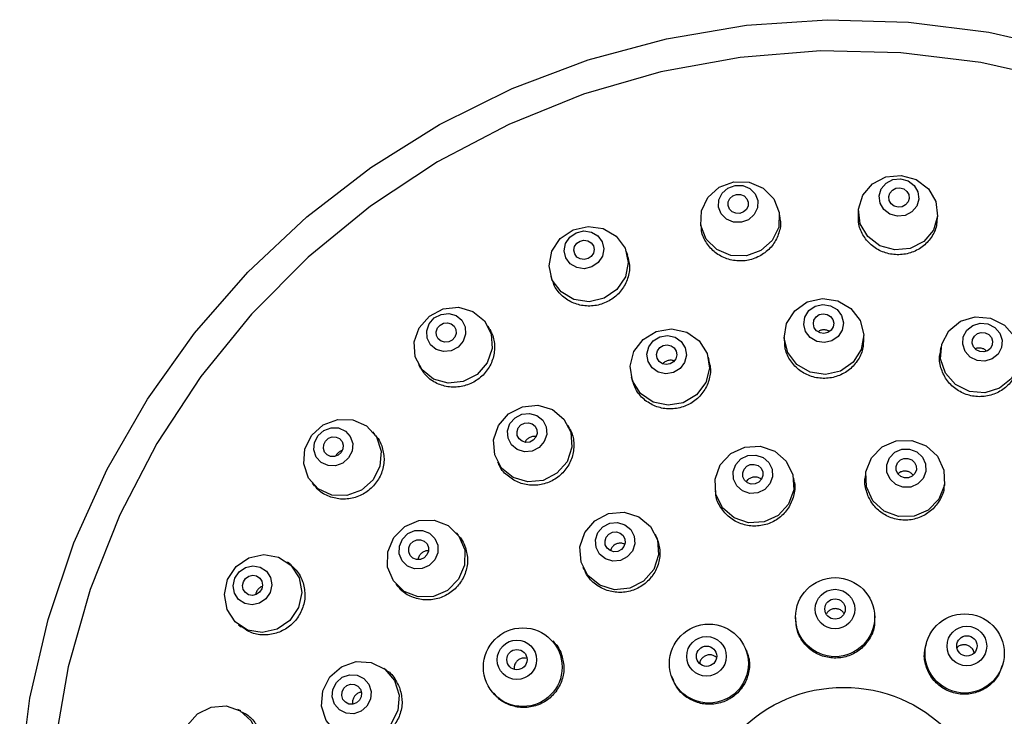
# Model space of a CAD drawing. Units: millimetres. Extents: x 3 to 2996, y 5 to 2995.
# Drawn here: x 1323 to 1366, y 1670 to 1701 of the extents above; entities that cross this region are included whole.
import ezdxf

# ---------------------------------------------------------------- set-up
doc = ezdxf.new("R2010")
doc.units = ezdxf.units.MM

msp = doc.modelspace()

# ---------------------------------------------------------------- linework, layer by layer
at = {"color": 7, "linetype": 'Continuous', "lineweight": 25}
for p, q in [((1359.716, 1692.348), (1359.705, 1692.176)), ((1356.271, 1692.006), (1356.249, 1692.177)), ((1363.198, 1691.952), (1363.209, 1692.123)), ((1352.776, 1691.744), (1352.797, 1691.575)), ((1349.567, 1690.349), (1349.514, 1690.513)), ((1346.185, 1689.432), (1346.236, 1689.274)), ((1343.505, 1687.095), (1343.423, 1687.244)), ((1356.454, 1686.734), (1356.458, 1686.588)), ((1359.957, 1686.685), (1359.952, 1686.832)), ((1363.352, 1686.312), (1363.324, 1686.168)), ((1353.154, 1685.726), (1353.118, 1685.868)), ((1340.361, 1685.548), (1340.439, 1685.408)), ((1349.727, 1685.004), (1349.762, 1684.866)), ((1347.014, 1682.739), (1346.948, 1682.867)), ((1338.458, 1682.46), (1338.351, 1682.586)), ((1343.834, 1681.27), (1343.896, 1681.149)), ((1356.892, 1680.424), (1356.873, 1680.541)), ((1360.036, 1680.716), (1360.023, 1680.598)), ((1335.679, 1680.326), (1335.777, 1680.209)), ((1363.504, 1680.227), (1363.516, 1680.343)), ((1353.416, 1679.994), (1353.434, 1679.879)), ((1342.123, 1678.036), (1342.034, 1678.141)), ((1350.837, 1677.954), (1350.79, 1678.059)), ((1334.73, 1676.741), (1334.606, 1676.839)), ((1347.598, 1676.623), (1347.643, 1676.523)), ((1339.366, 1675.875), (1339.448, 1675.779)), ((1360.451, 1674.388), (1360.45, 1674.477)), ((1332.442, 1674.087), (1332.556, 1673.998)), ((1356.95, 1674.407), (1356.952, 1674.319)), ((1346.363, 1673.297), (1346.295, 1673.379)), ((1362.722, 1673.354), (1362.697, 1673.271)), ((1354.829, 1672.894), (1354.801, 1672.975)), ((1366.046, 1672.255), (1366.071, 1672.335)), ((1338.937, 1672.095), (1338.833, 1672.17)), ((1351.496, 1671.824), (1351.523, 1671.746)), ((1343.61, 1671.133), (1343.674, 1671.058)), ((1332.542, 1670.3), (1332.408, 1670.366))]:
    msp.add_line(p, q, dxfattribs=at)
at = {"color": 7, "linetype": 'Continuous', "lineweight": 25, "flags": 128}
for points in [[(1322.816, 1667.331), (1323.269, 1670.859), (1324.067, 1674.325), (1325.201, 1677.696), (1326.663, 1680.941), (1328.436, 1684.027), (1330.505, 1686.925), (1332.848, 1689.608), (1335.445, 1692.048), (1338.269, 1694.223), (1341.293, 1696.112), (1344.489, 1697.697), (1347.825, 1698.962), (1351.27, 1699.895), (1354.789, 1700.487), (1358.351, 1700.733), (1361.919, 1700.629), (1365.46, 1700.178), (1368.939, 1699.384)], [(1368.566, 1698.065), (1365.109, 1698.849), (1361.59, 1699.28), (1358.046, 1699.355), (1354.512, 1699.072), (1351.024, 1698.434), (1347.62, 1697.448), (1344.333, 1696.124), (1341.197, 1694.476), (1338.245, 1692.52), (1335.507, 1690.276), (1333.011, 1687.768), (1330.782, 1685.021), (1328.843, 1682.064), (1327.215, 1678.927), (1325.914, 1675.641), (1324.953, 1672.242), (1324.342, 1668.762)], [(1354.234, 1693.587), (1354.916, 1693.573), (1355.536, 1693.313), (1356.001, 1692.848), (1356.239, 1692.248), (1356.214, 1691.603), (1355.93, 1691.014), (1355.431, 1690.568), (1354.791, 1690.334), (1354.11, 1690.348), (1353.489, 1690.608), (1353.025, 1691.073), (1352.787, 1691.674), (1352.811, 1692.318), (1353.095, 1692.908), (1353.594, 1693.353), (1354.234, 1693.587)], [(1361.608, 1693.878), (1362.264, 1693.696), (1362.798, 1693.291), (1363.129, 1692.726), (1363.206, 1692.086), (1363.018, 1691.468), (1362.593, 1690.968), (1361.995, 1690.66), (1361.317, 1690.593), (1360.661, 1690.775), (1360.127, 1691.18), (1359.796, 1691.745), (1359.719, 1692.385), (1359.907, 1693.003), (1360.333, 1693.503), (1360.93, 1693.811), (1361.608, 1693.878)], [(1361.578, 1693.724), (1361.907, 1693.633), (1362.174, 1693.431), (1362.339, 1693.148), (1362.378, 1692.828), (1362.283, 1692.519), (1362.071, 1692.269), (1361.772, 1692.115), (1361.433, 1692.081), (1361.105, 1692.172), (1360.838, 1692.375), (1360.673, 1692.657), (1360.634, 1692.977), (1360.728, 1693.286), (1360.941, 1693.536), (1361.239, 1693.69), (1361.578, 1693.724)], [(1354.291, 1693.436), (1354.631, 1693.429), (1354.942, 1693.299), (1355.174, 1693.066), (1355.293, 1692.766), (1355.281, 1692.444), (1355.139, 1692.149), (1354.889, 1691.926), (1354.569, 1691.81), (1354.229, 1691.817), (1353.918, 1691.946), (1353.686, 1692.179), (1353.567, 1692.479), (1353.579, 1692.801), (1353.721, 1693.096), (1353.971, 1693.319), (1354.291, 1693.436)], [(1361.543, 1693.325), (1361.712, 1693.278), (1361.849, 1693.174), (1361.934, 1693.029), (1361.954, 1692.864), (1361.906, 1692.705), (1361.796, 1692.577), (1361.643, 1692.498), (1361.468, 1692.48), (1361.3, 1692.527), (1361.162, 1692.631), (1361.077, 1692.776), (1361.057, 1692.941), (1361.106, 1693.1), (1361.215, 1693.229), (1361.369, 1693.308), (1361.543, 1693.325)], [(1354.358, 1693.041), (1354.534, 1693.037), (1354.693, 1692.971), (1354.813, 1692.851), (1354.874, 1692.696), (1354.868, 1692.531), (1354.795, 1692.379), (1354.666, 1692.265), (1354.502, 1692.205), (1354.326, 1692.208), (1354.167, 1692.275), (1354.047, 1692.394), (1353.986, 1692.549), (1353.992, 1692.715), (1354.065, 1692.866), (1354.194, 1692.981), (1354.358, 1693.041)], [(1347.164, 1691.477), (1347.829, 1691.633), (1348.496, 1691.535), (1349.066, 1691.2), (1349.45, 1690.678), (1349.59, 1690.048), (1349.466, 1689.407), (1349.095, 1688.852), (1348.535, 1688.468), (1347.871, 1688.312), (1347.203, 1688.409), (1346.634, 1688.745), (1346.249, 1689.267), (1346.109, 1689.896), (1346.233, 1690.538), (1346.604, 1691.093), (1347.164, 1691.477)], [(1347.304, 1691.351), (1347.636, 1691.429), (1347.97, 1691.38), (1348.254, 1691.212), (1348.447, 1690.951), (1348.517, 1690.637), (1348.455, 1690.316), (1348.269, 1690.038), (1347.989, 1689.846), (1347.657, 1689.768), (1347.323, 1689.817), (1347.038, 1689.985), (1346.846, 1690.246), (1346.776, 1690.561), (1346.838, 1690.881), (1347.024, 1691.159), (1347.304, 1691.351)], [(1347.47, 1690.986), (1347.641, 1691.026), (1347.813, 1691), (1347.959, 1690.914), (1348.058, 1690.78), (1348.094, 1690.618), (1348.062, 1690.453), (1347.967, 1690.311), (1347.823, 1690.212), (1347.652, 1690.172), (1347.48, 1690.197), (1347.334, 1690.283), (1347.235, 1690.417), (1347.199, 1690.579), (1347.231, 1690.744), (1347.326, 1690.887), (1347.47, 1690.986)], [(1358.135, 1688.459), (1358.809, 1688.358), (1359.391, 1688.017), (1359.793, 1687.488), (1359.952, 1686.852), (1359.845, 1686.205), (1359.488, 1685.647), (1358.935, 1685.261), (1358.271, 1685.107), (1357.597, 1685.208), (1357.015, 1685.549), (1356.614, 1686.077), (1356.454, 1686.714), (1356.562, 1687.36), (1356.919, 1687.919), (1357.471, 1688.305), (1358.135, 1688.459)], [(1340.843, 1687.683), (1341.449, 1687.998), (1342.122, 1688.069), (1342.76, 1687.886), (1343.266, 1687.476), (1343.563, 1686.901), (1343.606, 1686.25), (1343.387, 1685.621), (1342.942, 1685.11), (1342.336, 1684.794), (1341.663, 1684.723), (1341.025, 1684.906), (1340.518, 1685.316), (1340.221, 1685.891), (1340.179, 1686.542), (1340.397, 1687.171), (1340.843, 1687.683)], [(1358.153, 1688.191), (1358.49, 1688.14), (1358.781, 1687.97), (1358.982, 1687.705), (1359.062, 1687.387), (1359.008, 1687.064), (1358.829, 1686.784), (1358.553, 1686.592), (1358.221, 1686.515), (1357.884, 1686.565), (1357.593, 1686.736), (1357.392, 1687), (1357.313, 1687.318), (1357.366, 1687.641), (1357.545, 1687.921), (1357.821, 1688.114), (1358.153, 1688.191)], [(1341.057, 1687.601), (1341.359, 1687.758), (1341.696, 1687.794), (1342.015, 1687.702), (1342.268, 1687.497), (1342.417, 1687.21), (1342.438, 1686.884), (1342.329, 1686.57), (1342.106, 1686.314), (1341.803, 1686.157), (1341.467, 1686.121), (1341.147, 1686.213), (1340.894, 1686.418), (1340.746, 1686.705), (1340.725, 1687.031), (1340.834, 1687.345), (1341.057, 1687.601)], [(1358.17, 1687.784), (1358.343, 1687.758), (1358.493, 1687.67), (1358.596, 1687.534), (1358.637, 1687.37), (1358.609, 1687.204), (1358.518, 1687.06), (1358.375, 1686.961), (1358.205, 1686.922), (1358.031, 1686.948), (1357.882, 1687.035), (1357.778, 1687.171), (1357.738, 1687.335), (1357.765, 1687.501), (1357.857, 1687.645), (1357.999, 1687.744), (1358.17, 1687.784)], [(1365.534, 1687.589), (1366.144, 1687.286), (1366.589, 1686.783), (1366.804, 1686.157), (1366.754, 1685.504), (1366.448, 1684.922), (1365.932, 1684.501), (1365.285, 1684.305), (1364.605, 1684.363), (1363.996, 1684.666), (1363.55, 1685.169), (1363.336, 1685.795), (1363.385, 1686.449), (1363.691, 1687.03), (1364.207, 1687.451), (1364.854, 1687.647), (1365.534, 1687.589)], [(1341.311, 1687.288), (1341.467, 1687.369), (1341.64, 1687.388), (1341.804, 1687.341), (1341.935, 1687.235), (1342.011, 1687.087), (1342.022, 1686.92), (1341.966, 1686.758), (1341.851, 1686.627), (1341.695, 1686.546), (1341.522, 1686.527), (1341.358, 1686.574), (1341.228, 1686.68), (1341.152, 1686.828), (1341.141, 1686.995), (1341.197, 1687.157), (1341.311, 1687.288)], [(1350.828, 1687.008), (1351.502, 1687.119), (1352.163, 1686.975), (1352.712, 1686.596), (1353.064, 1686.04), (1353.166, 1685.393), (1353.003, 1684.752), (1352.599, 1684.215), (1352.016, 1683.865), (1351.343, 1683.753), (1350.682, 1683.898), (1350.133, 1684.277), (1349.781, 1684.832), (1349.678, 1685.479), (1349.842, 1686.12), (1350.245, 1686.657), (1350.828, 1687.008)], [(1365.411, 1687.338), (1365.715, 1687.186), (1365.938, 1686.935), (1366.045, 1686.622), (1366.021, 1686.295), (1365.868, 1686.004), (1365.61, 1685.794), (1365.286, 1685.695), (1364.946, 1685.724), (1364.641, 1685.876), (1364.418, 1686.128), (1364.311, 1686.441), (1364.336, 1686.767), (1364.489, 1687.058), (1364.747, 1687.269), (1365.071, 1687.367), (1365.411, 1687.338)], [(1350.986, 1686.767), (1351.323, 1686.823), (1351.654, 1686.751), (1351.928, 1686.561), (1352.104, 1686.284), (1352.155, 1685.96), (1352.074, 1685.639), (1351.872, 1685.371), (1351.581, 1685.196), (1351.244, 1685.14), (1350.913, 1685.212), (1350.639, 1685.402), (1350.463, 1685.68), (1350.411, 1686.003), (1350.493, 1686.324), (1350.695, 1686.592), (1350.986, 1686.767)], [(1365.298, 1686.946), (1365.454, 1686.868), (1365.569, 1686.739), (1365.624, 1686.578), (1365.611, 1686.41), (1365.533, 1686.26), (1365.4, 1686.152), (1365.234, 1686.101), (1365.059, 1686.116), (1364.902, 1686.194), (1364.788, 1686.324), (1364.732, 1686.485), (1364.745, 1686.653), (1364.824, 1686.802), (1364.956, 1686.91), (1365.123, 1686.961), (1365.298, 1686.946)], [(1351.131, 1686.386), (1351.304, 1686.414), (1351.474, 1686.377), (1351.615, 1686.28), (1351.706, 1686.137), (1351.732, 1685.97), (1351.69, 1685.806), (1351.586, 1685.668), (1351.436, 1685.577), (1351.263, 1685.549), (1351.093, 1685.586), (1350.952, 1685.683), (1350.861, 1685.826), (1350.835, 1685.993), (1350.877, 1686.157), (1350.981, 1686.295), (1351.131, 1686.386)], [(1344.329, 1683.378), (1344.936, 1683.692), (1345.612, 1683.758), (1346.254, 1683.567), (1346.765, 1683.148), (1347.067, 1682.564), (1347.114, 1681.905), (1346.898, 1681.271), (1346.453, 1680.758), (1345.847, 1680.444), (1345.171, 1680.378), (1344.528, 1680.569), (1344.017, 1680.988), (1343.716, 1681.572), (1343.669, 1682.231), (1343.884, 1682.865), (1344.329, 1683.378)], [(1335.668, 1682.441), (1336.176, 1682.897), (1336.813, 1683.133), (1337.48, 1683.114), (1338.076, 1682.842), (1338.511, 1682.36), (1338.718, 1681.74), (1338.665, 1681.077), (1338.362, 1680.471), (1337.853, 1680.016), (1337.217, 1679.779), (1336.55, 1679.798), (1335.954, 1680.07), (1335.519, 1680.552), (1335.312, 1681.172), (1335.364, 1681.836), (1335.668, 1682.441)], [(1344.612, 1683.208), (1344.915, 1683.364), (1345.253, 1683.397), (1345.574, 1683.302), (1345.83, 1683.092), (1345.981, 1682.801), (1346.004, 1682.471), (1345.896, 1682.154), (1345.674, 1681.897), (1345.371, 1681.741), (1345.033, 1681.707), (1344.712, 1681.803), (1344.456, 1682.012), (1344.305, 1682.304), (1344.282, 1682.634), (1344.389, 1682.951), (1344.612, 1683.208)], [(1335.942, 1682.421), (1336.196, 1682.648), (1336.515, 1682.767), (1336.848, 1682.757), (1337.146, 1682.621), (1337.364, 1682.38), (1337.467, 1682.07), (1337.441, 1681.738), (1337.289, 1681.436), (1337.035, 1681.208), (1336.717, 1681.09), (1336.383, 1681.099), (1336.085, 1681.235), (1335.868, 1681.476), (1335.764, 1681.786), (1335.79, 1682.118), (1335.942, 1682.421)], [(1344.87, 1682.889), (1345.026, 1682.97), (1345.2, 1682.987), (1345.365, 1682.938), (1345.496, 1682.83), (1345.574, 1682.68), (1345.586, 1682.511), (1345.53, 1682.347), (1345.416, 1682.215), (1345.26, 1682.135), (1345.086, 1682.118), (1344.921, 1682.167), (1344.79, 1682.275), (1344.712, 1682.425), (1344.7, 1682.594), (1344.755, 1682.757), (1344.87, 1682.889)], [(1336.269, 1682.181), (1336.4, 1682.299), (1336.564, 1682.359), (1336.735, 1682.354), (1336.888, 1682.285), (1337, 1682.161), (1337.053, 1682.001), (1337.04, 1681.831), (1336.962, 1681.675), (1336.831, 1681.558), (1336.668, 1681.497), (1336.496, 1681.502), (1336.343, 1681.572), (1336.231, 1681.696), (1336.178, 1681.855), (1336.191, 1682.026), (1336.269, 1682.181)], [(1354.718, 1681.917), (1355.399, 1681.956), (1356.042, 1681.738), (1356.548, 1681.296), (1356.841, 1680.697), (1356.875, 1680.033), (1356.646, 1679.405), (1356.188, 1678.908), (1355.572, 1678.618), (1354.89, 1678.579), (1354.248, 1678.797), (1353.741, 1679.239), (1353.449, 1679.837), (1353.415, 1680.501), (1353.644, 1681.13), (1354.101, 1681.627), (1354.718, 1681.917)], [(1362.069, 1682.208), (1362.706, 1681.967), (1363.203, 1681.508), (1363.482, 1680.9), (1363.501, 1680.235), (1363.258, 1679.615), (1362.789, 1679.135), (1362.166, 1678.867), (1361.484, 1678.852), (1360.846, 1679.092), (1360.35, 1679.551), (1360.071, 1680.16), (1360.051, 1680.824), (1360.295, 1681.444), (1360.763, 1681.924), (1361.386, 1682.193), (1362.069, 1682.208)], [(1361.971, 1681.826), (1362.29, 1681.706), (1362.538, 1681.476), (1362.678, 1681.172), (1362.688, 1680.84), (1362.566, 1680.53), (1362.332, 1680.29), (1362.02, 1680.155), (1361.679, 1680.148), (1361.36, 1680.268), (1361.112, 1680.498), (1360.972, 1680.802), (1360.963, 1681.134), (1361.084, 1681.444), (1361.319, 1681.684), (1361.63, 1681.818), (1361.971, 1681.826)], [(1354.86, 1681.545), (1355.201, 1681.564), (1355.522, 1681.455), (1355.775, 1681.234), (1355.921, 1680.935), (1355.938, 1680.603), (1355.824, 1680.289), (1355.595, 1680.04), (1355.287, 1679.895), (1354.946, 1679.876), (1354.625, 1679.985), (1354.372, 1680.206), (1354.225, 1680.505), (1354.208, 1680.837), (1354.323, 1681.151), (1354.552, 1681.4), (1354.86, 1681.545)], [(1361.9, 1681.418), (1362.064, 1681.357), (1362.192, 1681.239), (1362.264, 1681.082), (1362.269, 1680.911), (1362.206, 1680.752), (1362.086, 1680.628), (1361.925, 1680.559), (1361.75, 1680.555), (1361.586, 1680.617), (1361.458, 1680.735), (1361.387, 1680.892), (1361.382, 1681.063), (1361.444, 1681.222), (1361.565, 1681.346), (1361.725, 1681.415), (1361.9, 1681.418)], [(1354.964, 1681.144), (1355.139, 1681.154), (1355.304, 1681.098), (1355.434, 1680.984), (1355.509, 1680.83), (1355.518, 1680.66), (1355.459, 1680.498), (1355.342, 1680.37), (1355.183, 1680.296), (1355.008, 1680.286), (1354.843, 1680.342), (1354.712, 1680.455), (1354.637, 1680.609), (1354.628, 1680.78), (1354.687, 1680.942), (1354.805, 1681.069), (1354.964, 1681.144)], [(1348.122, 1678.673), (1348.729, 1678.985), (1349.407, 1679.046), (1350.053, 1678.848), (1350.568, 1678.421), (1350.874, 1677.829), (1350.924, 1677.162), (1350.711, 1676.523), (1350.267, 1676.009), (1349.659, 1675.697), (1348.981, 1675.635), (1348.335, 1675.833), (1347.82, 1676.261), (1347.514, 1676.853), (1347.464, 1677.519), (1347.677, 1678.158), (1348.122, 1678.673)], [(1339.274, 1677.926), (1339.755, 1678.411), (1340.379, 1678.682), (1341.052, 1678.699), (1341.672, 1678.458), (1342.143, 1677.997), (1342.395, 1677.385), (1342.389, 1676.715), (1342.126, 1676.091), (1341.646, 1675.606), (1341.021, 1675.334), (1340.348, 1675.317), (1339.728, 1675.558), (1339.257, 1676.02), (1339.005, 1676.632), (1339.011, 1677.301), (1339.274, 1677.926)], [(1348.478, 1678.406), (1348.782, 1678.562), (1349.121, 1678.593), (1349.444, 1678.494), (1349.701, 1678.28), (1349.854, 1677.984), (1349.879, 1677.651), (1349.773, 1677.331), (1349.551, 1677.074), (1349.247, 1676.918), (1348.908, 1676.887), (1348.585, 1676.986), (1348.327, 1677.2), (1348.174, 1677.496), (1348.149, 1677.829), (1348.256, 1678.149), (1348.478, 1678.406)], [(1339.654, 1677.86), (1339.894, 1678.102), (1340.206, 1678.238), (1340.543, 1678.246), (1340.852, 1678.126), (1341.088, 1677.895), (1341.214, 1677.589), (1341.211, 1677.254), (1341.08, 1676.942), (1340.839, 1676.699), (1340.527, 1676.564), (1340.191, 1676.555), (1339.881, 1676.676), (1339.645, 1676.907), (1339.519, 1677.213), (1339.522, 1677.547), (1339.654, 1677.86)], [(1348.739, 1678.083), (1348.895, 1678.163), (1349.069, 1678.179), (1349.235, 1678.128), (1349.368, 1678.018), (1349.446, 1677.866), (1349.459, 1677.694), (1349.404, 1677.53), (1349.29, 1677.398), (1349.134, 1677.317), (1348.96, 1677.302), (1348.793, 1677.353), (1348.661, 1677.462), (1348.582, 1677.615), (1348.57, 1677.786), (1348.624, 1677.95), (1348.739, 1678.083)], [(1340, 1677.637), (1340.124, 1677.761), (1340.284, 1677.831), (1340.457, 1677.836), (1340.617, 1677.774), (1340.738, 1677.655), (1340.803, 1677.498), (1340.801, 1677.325), (1340.733, 1677.165), (1340.61, 1677.04), (1340.449, 1676.97), (1340.276, 1676.966), (1340.117, 1677.028), (1339.996, 1677.147), (1339.931, 1677.304), (1339.932, 1677.476), (1340, 1677.637)], [(1331.964, 1676.082), (1332.343, 1676.65), (1332.903, 1677.036), (1333.557, 1677.183), (1334.206, 1677.069), (1334.751, 1676.71), (1335.109, 1676.161), (1335.226, 1675.506), (1335.084, 1674.844), (1334.704, 1674.277), (1334.145, 1673.89), (1333.491, 1673.743), (1332.842, 1673.857), (1332.297, 1674.217), (1331.939, 1674.766), (1331.822, 1675.421), (1331.964, 1676.082)], [(1332.281, 1676.136), (1332.471, 1676.42), (1332.751, 1676.613), (1333.078, 1676.687), (1333.402, 1676.63), (1333.675, 1676.45), (1333.854, 1676.176), (1333.913, 1675.848), (1333.842, 1675.517), (1333.652, 1675.234), (1333.372, 1675.04), (1333.045, 1674.967), (1332.721, 1675.024), (1332.448, 1675.203), (1332.269, 1675.478), (1332.21, 1675.805), (1332.281, 1676.136)], [(1332.66, 1675.986), (1332.758, 1676.132), (1332.902, 1676.231), (1333.07, 1676.269), (1333.237, 1676.24), (1333.377, 1676.147), (1333.469, 1676.006), (1333.499, 1675.838), (1333.463, 1675.668), (1333.365, 1675.522), (1333.221, 1675.422), (1333.053, 1675.384), (1332.886, 1675.414), (1332.746, 1675.506), (1332.654, 1675.647), (1332.624, 1675.816), (1332.66, 1675.986)], [(1336.158, 1671.184), (1336.465, 1671.794), (1336.976, 1672.244), (1337.615, 1672.468), (1338.282, 1672.43), (1338.878, 1672.137), (1339.31, 1671.633), (1339.514, 1670.995), (1339.458, 1670.32), (1339.151, 1669.71), (1338.64, 1669.26), (1338.001, 1669.036), (1337.334, 1669.074), (1336.738, 1669.367), (1336.306, 1669.871), (1336.102, 1670.509), (1336.158, 1671.184)], [(1336.597, 1671.247), (1336.751, 1671.552), (1337.006, 1671.777), (1337.325, 1671.889), (1337.659, 1671.87), (1337.957, 1671.723), (1338.173, 1671.471), (1338.275, 1671.152), (1338.247, 1670.815), (1338.094, 1670.51), (1337.838, 1670.285), (1337.519, 1670.173), (1337.185, 1670.192), (1336.887, 1670.339), (1336.671, 1670.591), (1336.569, 1670.91), (1336.597, 1671.247)], [(1336.998, 1671.142), (1337.077, 1671.299), (1337.208, 1671.415), (1337.372, 1671.472), (1337.544, 1671.462), (1337.697, 1671.387), (1337.808, 1671.257), (1337.861, 1671.093), (1337.847, 1670.92), (1337.768, 1670.763), (1337.636, 1670.647), (1337.472, 1670.59), (1337.3, 1670.599), (1337.147, 1670.675), (1337.036, 1670.804), (1336.983, 1670.969), (1336.998, 1671.142)], [(1329.963, 1669.005), (1330.19, 1669.649), (1330.638, 1670.162), (1331.237, 1670.467), (1331.898, 1670.518), (1332.52, 1670.305), (1333.007, 1669.863), (1333.286, 1669.257), (1333.314, 1668.582), (1333.087, 1667.938), (1332.64, 1667.425), (1332.04, 1667.12), (1331.379, 1667.069), (1330.758, 1667.282), (1330.271, 1667.724), (1329.992, 1668.329), (1329.963, 1669.005)]]:
    msp.add_lwpolyline(points, dxfattribs=at)
at = {"color": 7, "linetype": 'Continuous', "lineweight": 25}
for centre, radius in [((1358.693, 1674.425), 1.74), ((1358.69, 1674.781), 0.87), ((1358.691, 1674.785), 0.448), ((1364.395, 1672.828), 1.743), ((1353.14, 1672.38), 1.739), ((1364.492, 1673.154), 0.871), ((1344.95, 1672.223), 1.733), ((1364.493, 1673.158), 0.448), ((1344.695, 1672.547), 0.867), ((1353.036, 1672.699), 0.87), ((1353.038, 1672.704), 0.447), ((1344.695, 1672.555), 0.446), ((1359.075, 1664.901), 6.433)]:
    msp.add_circle(centre, radius, dxfattribs=at)
for points, knots in [([(1356.257, 1692.002), (1356.265, 1691.972), (1356.323, 1691.758), (1356.238, 1691.336), (1355.994, 1690.816), (1355.568, 1690.404), (1355.03, 1690.149), (1354.435, 1690.078), (1353.853, 1690.201), (1353.343, 1690.502), (1352.985, 1690.949), (1352.804, 1691.333), (1352.809, 1691.548), (1352.809, 1691.575)], [0, 0, 0, 0, 0.01826, 0.125883, 0.233483, 0.340973, 0.448315, 0.55554, 0.662727, 0.769973, 0.877349, 0.984869, 1, 1, 1, 1]), ([(1363.173, 1691.953), (1363.171, 1691.856), (1363.166, 1691.57), (1362.944, 1691.129), (1362.547, 1690.706), (1362.017, 1690.437), (1361.425, 1690.352), (1360.837, 1690.459), (1360.317, 1690.747), (1359.93, 1691.183), (1359.709, 1691.683), (1359.717, 1692.025), (1359.721, 1692.177)], [0, 0, 0, 0, 0.055072, 0.1626698, 0.270227, 0.3776641, 0.4849546, 0.5921365, 0.6992953, 0.8065263, 0.9138932, 1, 1, 1, 1]), ([(1349.552, 1690.345), (1349.593, 1690.199), (1349.686, 1689.871), (1349.595, 1689.331), (1349.327, 1688.812), (1348.893, 1688.404), (1348.349, 1688.156), (1347.756, 1688.094), (1347.176, 1688.225), (1346.687, 1688.537), (1346.362, 1688.91), (1346.286, 1689.187), (1346.26, 1689.282)], [0, 0, 0, 0, 0.0856508, 0.1932077, 0.3006905, 0.4080284, 0.5152384, 0.6223935, 0.7295907, 0.8369083, 0.9443722, 1, 1, 1, 1]), ([(1343.498, 1687.091), (1343.535, 1687.025), (1343.664, 1686.793), (1343.74, 1686.33), (1343.654, 1685.755), (1343.373, 1685.233), (1342.936, 1684.827), (1342.39, 1684.581), (1341.797, 1684.523), (1341.227, 1684.662), (1340.741, 1684.962), (1340.541, 1685.267), (1340.445, 1685.413)], [0, 0, 0, 0, 0.043326, 0.150784, 0.258245, 0.365603, 0.472825, 0.579973, 0.687142, 0.794419, 0.901842, 1, 1, 1, 1]), ([(1358.433, 1687.017), (1358.387, 1687.038), (1358.294, 1687.079), (1358.141, 1687.077), (1358.021, 1687.047), (1357.968, 1687.004), (1357.953, 1686.993)], [0, 0, 0, 0, 0.296751, 0.593507, 0.890181, 1, 1, 1, 1]), ([(1359.941, 1686.686), (1359.939, 1686.531), (1359.935, 1686.185), (1359.693, 1685.686), (1359.288, 1685.261), (1358.756, 1684.99), (1358.164, 1684.906), (1357.577, 1685.016), (1357.059, 1685.309), (1356.679, 1685.752), (1356.475, 1686.204), (1356.481, 1686.492), (1356.483, 1686.589)], [0, 0, 0, 0, 0.086748, 0.194263, 0.301729, 0.409107, 0.516397, 0.623637, 0.730886, 0.838202, 0.94561, 1, 1, 1, 1]), ([(1366.748, 1685.503), (1366.707, 1685.344), (1366.62, 1684.999), (1366.262, 1684.562), (1365.768, 1684.243), (1365.187, 1684.105), (1364.591, 1684.161), (1364.047, 1684.405), (1363.612, 1684.811), (1363.348, 1685.33), (1363.256, 1685.808), (1363.326, 1686.078), (1363.348, 1686.163)], [0, 0, 0, 0, 0.091895, 0.199416, 0.306902, 0.414306, 0.521618, 0.628868, 0.736113, 0.843413, 0.950802, 1, 1, 1, 1]), ([(1365.358, 1686.137), (1365.348, 1686.149), (1365.307, 1686.199), (1365.197, 1686.253), (1365.049, 1686.28), (1364.93, 1686.271), (1364.875, 1686.24), (1364.863, 1686.234)], [0, 0, 0, 0, 0.087877, 0.366941, 0.645876, 0.924769, 1, 1, 1, 1]), ([(1353.13, 1685.72), (1353.16, 1685.619), (1353.244, 1685.334), (1353.163, 1684.835), (1352.91, 1684.308), (1352.485, 1683.891), (1351.946, 1683.634), (1351.352, 1683.563), (1350.769, 1683.687), (1350.269, 1683.994), (1349.911, 1684.406), (1349.819, 1684.732), (1349.779, 1684.872)], [0, 0, 0, 0, 0.059233, 0.166733, 0.274195, 0.381568, 0.488854, 0.59609, 0.703339, 0.810654, 0.918063, 1, 1, 1, 1]), ([(1351.612, 1685.705), (1351.587, 1685.715), (1351.515, 1685.743), (1351.381, 1685.737), (1351.241, 1685.686), (1351.149, 1685.628), (1351.122, 1685.585), (1351.121, 1685.584)], [0, 0, 0, 0, 0.151935, 0.431682, 0.711217, 0.990658, 1, 1, 1, 1]), ([(1347.006, 1682.734), (1347.031, 1682.69), (1347.15, 1682.48), (1347.225, 1682.039), (1347.151, 1681.46), (1346.879, 1680.932), (1346.449, 1680.519), (1345.906, 1680.266), (1345.314, 1680.203), (1344.732, 1680.333), (1344.252, 1680.654), (1343.964, 1680.951), (1343.903, 1681.142), (1343.9, 1681.15)], [0, 0, 0, 0, 0.028549, 0.135996, 0.243445, 0.35083, 0.458126, 0.565373, 0.672631, 0.779955, 0.887372, 0.994867, 1, 1, 1, 1]), ([(1338.441, 1682.444), (1338.492, 1682.394), (1338.629, 1682.26), (1338.7, 1682.08), (1338.745, 1681.967)], [0, 0, 0, 0, 0.373887, 1, 1, 1, 1]), ([(1345.538, 1682.377), (1345.496, 1682.382), (1345.403, 1682.393), (1345.262, 1682.349), (1345.139, 1682.261), (1345.066, 1682.179), (1345.051, 1682.127), (1345.049, 1682.123)], [0, 0, 0, 0, 0.214546, 0.469275, 0.723802, 0.978227, 1, 1, 1, 1]), ([(1338.745, 1681.967), (1338.793, 1681.781), (1338.888, 1681.409), (1338.783, 1680.824), (1338.504, 1680.301), (1338.065, 1679.894), (1337.521, 1679.649), (1336.928, 1679.592), (1336.368, 1679.74), (1335.969, 1679.967), (1335.828, 1680.173), (1335.795, 1680.222)], [0, 0, 0, 0, 0.1203526, 0.24071, 0.3609512, 0.4810887, 0.6012249, 0.7214625, 0.84186, 0.962406, 1, 1, 1, 1]), ([(1337.001, 1681.753), (1336.978, 1681.747), (1336.905, 1681.729), (1336.806, 1681.649), (1336.733, 1681.57), (1336.718, 1681.52), (1336.717, 1681.517)], [0, 0, 0, 0, 0.189833, 0.58526, 0.980235, 1, 1, 1, 1]), ([(1355.452, 1680.49), (1355.437, 1680.503), (1355.383, 1680.548), (1355.267, 1680.592), (1355.113, 1680.601), (1354.967, 1680.558), (1354.851, 1680.483), (1354.806, 1680.413), (1354.788, 1680.386)], [0, 0, 0, 0, 0.079741, 0.277436, 0.475135, 0.67278, 0.870398, 1, 1, 1, 1]), ([(1363.485, 1680.227), (1363.485, 1680.178), (1363.487, 1679.936), (1363.293, 1679.525), (1362.921, 1679.076), (1362.402, 1678.778), (1361.816, 1678.665), (1361.223, 1678.748), (1360.692, 1679.019), (1360.277, 1679.448), (1360.05, 1679.982), (1359.972, 1680.391), (1360.026, 1680.587), (1360.028, 1680.597)], [0, 0, 0, 0, 0.027572, 0.135045, 0.242517, 0.349958, 0.457351, 0.5647, 0.672029, 0.779372, 0.886753, 0.994183, 1, 1, 1, 1]), ([(1362.126, 1680.671), (1362.117, 1680.685), (1362.078, 1680.739), (1361.981, 1680.809), (1361.836, 1680.859), (1361.683, 1680.857), (1361.551, 1680.815), (1361.489, 1680.76), (1361.464, 1680.738)], [0, 0, 0, 0, 0.065725, 0.266084, 0.466445, 0.666766, 0.867087, 1, 1, 1, 1]), ([(1356.879, 1680.42), (1356.888, 1680.391), (1356.953, 1680.179), (1356.885, 1679.748), (1356.664, 1679.211), (1356.255, 1678.775), (1355.728, 1678.495), (1355.136, 1678.402), (1354.549, 1678.507), (1354.026, 1678.796), (1353.649, 1679.239), (1353.452, 1679.628), (1353.448, 1679.85), (1353.448, 1679.88)], [0, 0, 0, 0, 0.01665, 0.124129, 0.231597, 0.339026, 0.446406, 0.553749, 0.661084, 0.768443, 0.875847, 0.983298, 1, 1, 1, 1]), ([(1342.107, 1678.021), (1342.154, 1677.975), (1342.289, 1677.846), (1342.361, 1677.671), (1342.407, 1677.558)], [0, 0, 0, 0, 0.352788, 1, 1, 1, 1]), ([(1350.84, 1677.947), (1350.901, 1677.763), (1351.023, 1677.394), (1350.956, 1676.802), (1350.709, 1676.264), (1350.292, 1675.835), (1349.758, 1675.565), (1349.167, 1675.483), (1348.58, 1675.598), (1348.08, 1675.903), (1347.76, 1676.237), (1347.681, 1676.475), (1347.663, 1676.53)], [0, 0, 0, 0, 0.1075784, 0.215158, 0.3227045, 0.4302037, 0.5376741, 0.6451466, 0.7526515, 0.8602045, 0.9678005, 1, 1, 1, 1]), ([(1342.407, 1677.558), (1342.459, 1677.372), (1342.562, 1676.999), (1342.468, 1676.409), (1342.197, 1675.88), (1341.764, 1675.466), (1341.222, 1675.216), (1340.628, 1675.153), (1340.062, 1675.297), (1339.653, 1675.526), (1339.504, 1675.738), (1339.466, 1675.792)], [0, 0, 0, 0, 0.119846, 0.239695, 0.359472, 0.479192, 0.598921, 0.718721, 0.838625, 0.958618, 1, 1, 1, 1]), ([(1349.44, 1677.633), (1349.408, 1677.649), (1349.329, 1677.686), (1349.188, 1677.688), (1349.041, 1677.645), (1348.917, 1677.555), (1348.836, 1677.452), (1348.819, 1677.377), (1348.812, 1677.351)], [0, 0, 0, 0, 0.137274, 0.327793, 0.518227, 0.708583, 0.8989, 1, 1, 1, 1]), ([(1340.798, 1677.348), (1340.763, 1677.348), (1340.677, 1677.347), (1340.548, 1677.289), (1340.434, 1677.189), (1340.363, 1677.075), (1340.353, 1676.996), (1340.349, 1676.968)], [0, 0, 0, 0, 0.165293, 0.398769, 0.632041, 0.865157, 1, 1, 1, 1]), ([(1334.729, 1676.74), (1334.868, 1676.61), (1335.095, 1676.398), (1335.217, 1676.112), (1335.264, 1676)], [0, 0, 0, 0, 0.610125, 1, 1, 1, 1]), ([(1335.264, 1676), (1335.312, 1675.813), (1335.406, 1675.438), (1335.301, 1674.848), (1335.022, 1674.323), (1334.585, 1673.914), (1334.042, 1673.668), (1333.457, 1673.618), (1332.934, 1673.733), (1332.675, 1673.933), (1332.567, 1674.015)], [0, 0, 0, 0, 0.129695, 0.259395, 0.389001, 0.518576, 0.648236, 0.77806, 0.908054, 1, 1, 1, 1]), ([(1333.489, 1675.78), (1333.451, 1675.763), (1333.367, 1675.726), (1333.272, 1675.617), (1333.213, 1675.508), (1333.209, 1675.439), (1333.208, 1675.421)], [0, 0, 0, 0, 0.2560544, 0.5698368, 0.8832394, 1, 1, 1, 1]), ([(1359.085, 1674.584), (1359.079, 1674.595), (1359.049, 1674.65), (1358.962, 1674.727), (1358.824, 1674.792), (1358.67, 1674.807), (1358.522, 1674.771), (1358.392, 1674.692), (1358.337, 1674.611), (1358.311, 1674.572)], [0, 0, 0, 0, 0.039507, 0.201357, 0.363207, 0.52504, 0.686856, 0.848674, 1, 1, 1, 1]), ([(1360.427, 1674.388), (1360.433, 1674.28), (1360.449, 1673.978), (1360.257, 1673.502), (1359.891, 1673.039), (1359.382, 1672.725), (1358.798, 1672.594), (1358.203, 1672.661), (1357.663, 1672.919), (1357.247, 1673.339), (1356.993, 1673.83), (1356.977, 1674.173), (1356.97, 1674.32)], [0, 0, 0, 0, 0.059513, 0.166915, 0.274309, 0.381688, 0.48905, 0.596399, 0.703748, 0.811108, 0.918484, 1, 1, 1, 1]), ([(1346.351, 1673.285), (1346.383, 1673.255), (1346.505, 1673.143), (1346.572, 1672.99), (1346.622, 1672.877)], [0, 0, 0, 0, 0.264491, 1, 1, 1, 1]), ([(1366.024, 1672.263), (1365.993, 1672.152), (1365.909, 1671.853), (1365.571, 1671.457), (1365.075, 1671.136), (1364.491, 1671.001), (1363.896, 1671.064), (1363.355, 1671.319), (1362.926, 1671.737), (1362.667, 1672.269), (1362.585, 1672.808), (1362.678, 1673.131), (1362.717, 1673.266)], [0, 0, 0, 0, 0.063442, 0.170838, 0.278238, 0.38563, 0.493006, 0.600365, 0.707713, 0.815061, 0.922421, 1, 1, 1, 1]), ([(1364.736, 1673.024), (1364.702, 1673.062), (1364.635, 1673.138), (1364.493, 1673.201), (1364.34, 1673.218), (1364.193, 1673.18), (1364.094, 1673.129), (1364.061, 1673.085), (1364.058, 1673.081)], [0, 0, 0, 0, 0.195775, 0.391551, 0.587326, 0.783119, 0.978944, 1, 1, 1, 1]), ([(1346.622, 1672.877), (1346.68, 1672.691), (1346.798, 1672.319), (1346.725, 1671.724), (1346.473, 1671.185), (1346.054, 1670.757), (1345.519, 1670.49), (1344.925, 1670.411), (1344.351, 1670.538), (1343.915, 1670.773), (1343.746, 1671.001), (1343.693, 1671.073)], [0, 0, 0, 0, 0.1181744, 0.2363502, 0.3544914, 0.4726093, 0.5907394, 0.7089119, 0.8271381, 0.9454061, 1, 1, 1, 1]), ([(1354.806, 1672.887), (1354.846, 1672.783), (1354.955, 1672.496), (1354.918, 1671.981), (1354.71, 1671.429), (1354.321, 1670.974), (1353.805, 1670.671), (1353.218, 1670.555), (1352.625, 1670.637), (1352.1, 1670.911), (1351.71, 1671.298), (1351.591, 1671.618), (1351.54, 1671.754)], [0, 0, 0, 0, 0.061245, 0.168636, 0.276015, 0.383376, 0.490726, 0.598074, 0.705432, 0.812807, 0.920198, 1, 1, 1, 1]), ([(1353.483, 1672.647), (1353.444, 1672.677), (1353.365, 1672.738), (1353.216, 1672.774), (1353.063, 1672.761), (1352.922, 1672.698), (1352.812, 1672.593), (1352.747, 1672.484), (1352.74, 1672.412), (1352.738, 1672.39)], [0, 0, 0, 0, 0.151964, 0.307841, 0.463698, 0.619529, 0.775342, 0.931149, 1, 1, 1, 1]), ([(1364.806, 1672.853), (1364.801, 1672.884), (1364.789, 1672.946), (1364.754, 1672.998), (1364.736, 1673.024)], [0, 0, 0, 0, 0.497514, 1, 1, 1, 1]), ([(1345.132, 1672.609), (1345.087, 1672.617), (1344.992, 1672.634), (1344.846, 1672.597), (1344.715, 1672.516), (1344.62, 1672.396), (1344.568, 1672.264), (1344.573, 1672.176), (1344.575, 1672.139)], [0, 0, 0, 0, 0.160899, 0.337939, 0.514908, 0.691798, 0.868634, 1, 1, 1, 1]), ([(1338.935, 1672.09), (1338.944, 1672.086), (1339.126, 1671.995), (1339.337, 1671.723), (1339.472, 1671.441), (1339.523, 1671.333)], [0, 0, 0, 0, 0.032106, 0.627077, 1, 1, 1, 1]), ([(1339.523, 1671.333), (1339.575, 1671.145), (1339.679, 1670.769), (1339.586, 1670.176), (1339.317, 1669.644), (1338.886, 1669.229), (1338.344, 1668.975), (1337.758, 1668.92), (1337.242, 1669.024), (1336.988, 1669.212), (1336.889, 1669.285)], [0, 0, 0, 0, 0.130921, 0.261844, 0.39272, 0.523601, 0.654556, 0.785624, 0.916792, 1, 1, 1, 1]), ([(1337.85, 1671.118), (1337.834, 1671.117), (1337.768, 1671.114), (1337.661, 1671.058), (1337.547, 1670.955), (1337.477, 1670.819), (1337.451, 1670.693), (1337.468, 1670.62), (1337.473, 1670.596)], [0, 0, 0, 0, 0.06621, 0.274507, 0.482651, 0.690616, 0.898451, 1, 1, 1, 1]), ([(1332.531, 1670.277), (1332.625, 1670.236), (1332.894, 1670.118), (1333.18, 1669.794), (1333.314, 1669.511), (1333.366, 1669.402)], [0, 0, 0, 0, 0.246277, 0.709562, 1, 1, 1, 1])]:
    msp.add_open_spline(points, degree=3, knots=knots, dxfattribs=at)

doc.saveas('drawing.dxf')
